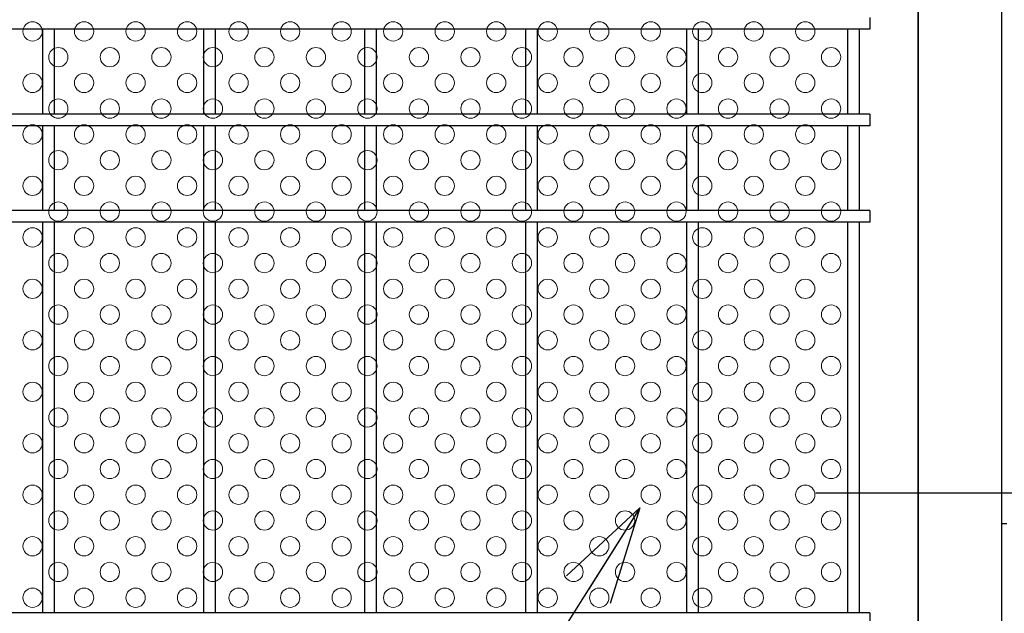
# Model space of a CAD drawing. Extents: x 8176 to 17086, y -295 to 6005.
# Drawn here: x 13948 to 14254, y 2820 to 3005 of the extents above; entities that cross this region are included whole.
import ezdxf

# ---------------------------------------------------------------- set-up
doc = ezdxf.new("R2010")
doc.units = 0
doc.header["$LTSCALE"] = 15
doc.header["$MEASUREMENT"] = 0
doc.linetypes.add('JIS_DASHDOT', pattern=[10.7, 5, -2.5, 0.7, -2.5])
doc.layers.get('0').update_dxf_attribs({"linetype": 'CONTINUOUS'})
for name, color, linetype in [('NER', 30, 'CONTINUOUS'), ('外形線', 7, 'CONTINUOUS'), ('寸法線', 4, 'CONTINUOUS'), ('扉縦枠', 7, 'CONTINUOUS'), ('新目隠大2', 61, 'CONTINUOUS'), ('軸線', 2, 'JIS_DASHDOT')]:
    doc.layers.add(name, color=color, linetype=linetype)
doc.layers.add('穴パン大', color=7, linetype='CONTINUOUS', lineweight=9)
doc.styles.get("Standard").update_dxf_attribs({"font": 'simplex.shx', "bigfont": 'bigfont.shx'})
doc.dimstyles.new('20', dxfattribs={"dimscale": 15, "dimtxt": 3, "dimasz": 2, "dimexe": 0.5, "dimexo": 0.5, "dimgap": 0.5, "dimtad": 1, "dimdsep": 46, "dimtxsty": 'Standard', "dimblk": 'OPEN30', "dimcen": 0, "dimclrd": 4, "dimclre": 4, "dimclrt": 2, "dimadec": 1, "dimazin": 2, "dimtfac": 1, "dimtix": 1, "dimtmove": 2, "dimatfit": 3, "dimldrblk": 'OPEN30', "dimfxl": 1, "dimtolj": 1, "dimtzin": 0, "dimarcsym": 0})

# ---------------------------------------------------------------- blocks, each defined once
blk = doc.blocks.new('_Open30')
at = {"color": 0, "linetype": 'ByBlock', "lineweight": -2}
for p, q in [((-1, 0.268), (0, 0)), ((0, 0), (-1, -0.268)), ((0, 0), (-1, 0))]:
    blk.add_line(p, q, dxfattribs=at)

msp = doc.modelspace()

# ---------------------------------------------------------------- linework, layer by layer
at = {"layer": 'NER'}
for p, q in [((14211.829, 3005.438), (14211.829, 3001.838)), ((14211.829, 3001.838), (13201.829, 3001.838)), ((13955.029, 2975.445), (13955.029, 3001.838)), ((13958.629, 2975.445), (13958.629, 3001.838)), ((14005.029, 2975.445), (14005.029, 3001.838)), ((14008.629, 2975.445), (14008.629, 3001.838)), ((14055.029, 2975.445), (14055.029, 3001.838)), ((14058.629, 2975.445), (14058.629, 3001.838)), ((14105.029, 2975.445), (14105.029, 3001.838)), ((14108.629, 2975.445), (14108.629, 3001.838)), ((14155.029, 2975.445), (14155.029, 3001.838)), ((14158.629, 2975.445), (14158.629, 3001.838)), ((14205.029, 2975.445), (14205.029, 3001.838)), ((14208.629, 2975.445), (14208.629, 3001.838)), ((14211.829, 2975.445), (13201.829, 2975.445)), ((14211.829, 2975.445), (14211.829, 2971.845)), ((14211.829, 2971.845), (13201.829, 2971.845)), ((13955.029, 2945.438), (13955.029, 2971.845)), ((13958.629, 2945.438), (13958.629, 2971.845)), ((14005.029, 2945.438), (14005.029, 2971.845)), ((14008.629, 2945.438), (14008.629, 2971.845)), ((14055.029, 2945.438), (14055.029, 2971.845)), ((14058.629, 2945.438), (14058.629, 2971.845)), ((14105.029, 2945.438), (14105.029, 2971.845)), ((14108.629, 2945.438), (14108.629, 2971.845)), ((14155.029, 2945.438), (14155.029, 2971.845)), ((14158.629, 2945.438), (14158.629, 2971.845)), ((14205.029, 2945.438), (14205.029, 2971.845)), ((14208.629, 2945.438), (14208.629, 2971.845)), ((14211.829, 2945.438), (13201.829, 2945.438)), ((14211.829, 2945.438), (14211.829, 2941.838)), ((14211.829, 2941.838), (13201.829, 2941.838)), ((13955.029, 2820.438), (13955.029, 2941.838)), ((13958.629, 2820.438), (13958.629, 2941.838)), ((14005.029, 2820.438), (14005.029, 2941.838)), ((14008.629, 2820.438), (14008.629, 2941.838)), ((14055.029, 2820.438), (14055.029, 2941.838)), ((14058.629, 2820.438), (14058.629, 2941.838)), ((14105.029, 2820.438), (14105.029, 2941.838)), ((14108.629, 2820.438), (14108.629, 2941.838)), ((14155.029, 2820.438), (14155.029, 2941.838)), ((14158.629, 2820.438), (14158.629, 2941.838)), ((14205.029, 2820.438), (14205.029, 2941.838)), ((14208.629, 2820.438), (14208.629, 2941.838)), ((14211.829, 2820.438), (13201.829, 2820.438)), ((14211.829, 2820.438), (14211.829, 2816.838))]:
    msp.add_line(p, q, dxfattribs=at)
at = {"layer": '外形線'}
msp.add_line((14254.429, 2848.138), (14252.829, 2848.138), dxfattribs=at)
at = {"layer": '扉縦枠'}
for p, q in [((14226.829, 3658.638), (14226.829, 2923.094)), ((14252.829, 2247.638), (14252.829, 3658.638)), ((14226.829, 2953.138), (14226.829, 2247.638))]:
    msp.add_line(p, q, dxfattribs=at)
at = {"layer": '新目隠大2'}
msp.add_line((14226.829, 2659.138), (14226.829, 3247.138), dxfattribs=at)
at = {"layer": '穴パン大', "color": 7, "linetype": 'Continuous'}
for centre in [(13951.829, 3001.138), (13951.829, 3001.138), (13967.829, 3001.138), (13967.829, 3001.138), (13983.829, 3001.138), (13983.829, 3001.138), (13999.829, 3001.138), (13999.829, 3001.138), (14015.829, 3001.138), (14015.829, 3001.138), (14031.829, 3001.138), (14031.829, 3001.138), (14047.829, 3001.138), (14047.829, 3001.138), (14063.829, 3001.138), (14063.829, 3001.138), (14079.829, 3001.138), (14079.829, 3001.138), (14095.829, 3001.138), (14095.829, 3001.138), (14111.829, 3001.138), (14111.829, 3001.138), (14127.829, 3001.138), (14127.829, 3001.138), (14143.829, 3001.138), (14143.829, 3001.138), (14159.829, 3001.138), (14159.829, 3001.138), (14175.829, 3001.138), (14175.829, 3001.138), (14191.829, 3001.138), (14191.829, 3001.138), (13959.829, 2993.138), (13959.829, 2993.138), (13959.829, 2993.138), (13959.829, 2993.138), (13975.829, 2993.138), (13975.829, 2993.138), (13975.829, 2993.138), (13975.829, 2993.138), (13991.829, 2993.138), (13991.829, 2993.138), (13991.829, 2993.138), (13991.829, 2993.138), (14007.829, 2993.138), (14007.829, 2993.138), (14007.829, 2993.138), (14007.829, 2993.138), (14023.829, 2993.138), (14023.829, 2993.138), (14023.829, 2993.138), (14023.829, 2993.138), (14039.829, 2993.138), (14039.829, 2993.138), (14039.829, 2993.138), (14039.829, 2993.138), (14055.829, 2993.138), (14055.829, 2993.138), (14055.829, 2993.138), (14055.829, 2993.138), (14071.829, 2993.138), (14071.829, 2993.138), (14071.829, 2993.138), (14071.829, 2993.138), (14087.829, 2993.138), (14087.829, 2993.138), (14087.829, 2993.138), (14087.829, 2993.138), (14103.829, 2993.138), (14103.829, 2993.138), (14103.829, 2993.138), (14103.829, 2993.138), (14119.829, 2993.138), (14119.829, 2993.138), (14119.829, 2993.138), (14119.829, 2993.138), (14119.829, 2993.138), (14119.829, 2993.138), (14119.829, 2993.138), (14119.829, 2993.138), (14135.829, 2993.138), (14135.829, 2993.138), (14135.829, 2993.138), (14135.829, 2993.138), (14151.829, 2993.138), (14151.829, 2993.138), (14151.829, 2993.138), (14151.829, 2993.138), (14167.829, 2993.138), (14167.829, 2993.138), (14167.829, 2993.138), (14167.829, 2993.138), (14183.829, 2993.138), (14183.829, 2993.138), (14183.829, 2993.138), (14183.829, 2993.138), (14199.829, 2993.138), (14199.829, 2993.138), (14199.829, 2993.138), (14199.829, 2993.138), (13951.829, 2985.138), (13951.829, 2985.138), (13967.829, 2985.138), (13967.829, 2985.138), (13983.829, 2985.138), (13983.829, 2985.138), (13999.829, 2985.138), (13999.829, 2985.138), (14015.829, 2985.138), (14015.829, 2985.138), (14031.829, 2985.138), (14031.829, 2985.138), (14047.829, 2985.138), (14047.829, 2985.138), (14063.829, 2985.138), (14063.829, 2985.138), (14079.829, 2985.138), (14079.829, 2985.138), (14095.829, 2985.138), (14095.829, 2985.138), (14111.829, 2985.138), (14111.829, 2985.138), (14127.829, 2985.138), (14127.829, 2985.138), (14143.829, 2985.138), (14143.829, 2985.138), (14159.829, 2985.138), (14159.829, 2985.138), (14175.829, 2985.138), (14175.829, 2985.138), (14191.829, 2985.138), (14191.829, 2985.138), (13959.829, 2977.138), (13959.829, 2977.138), (13959.829, 2977.138), (13959.829, 2977.138), (13975.829, 2977.138), (13975.829, 2977.138), (13975.829, 2977.138), (13975.829, 2977.138), (13991.829, 2977.138), (13991.829, 2977.138), (13991.829, 2977.138), (13991.829, 2977.138), (14007.829, 2977.138), (14007.829, 2977.138), (14007.829, 2977.138), (14007.829, 2977.138), (14023.829, 2977.138), (14023.829, 2977.138), (14023.829, 2977.138), (14023.829, 2977.138), (14039.829, 2977.138), (14039.829, 2977.138), (14039.829, 2977.138), (14039.829, 2977.138), (14055.829, 2977.138), (14055.829, 2977.138), (14055.829, 2977.138), (14055.829, 2977.138), (14071.829, 2977.138), (14071.829, 2977.138), (14071.829, 2977.138), (14071.829, 2977.138), (14087.829, 2977.138), (14087.829, 2977.138), (14087.829, 2977.138), (14087.829, 2977.138), (14103.829, 2977.138), (14103.829, 2977.138), (14103.829, 2977.138), (14103.829, 2977.138), (14119.829, 2977.138), (14119.829, 2977.138), (14119.829, 2977.138), (14119.829, 2977.138), (14119.829, 2977.138), (14119.829, 2977.138), (14119.829, 2977.138), (14119.829, 2977.138), (14135.829, 2977.138), (14135.829, 2977.138), (14135.829, 2977.138), (14135.829, 2977.138), (14151.829, 2977.138), (14151.829, 2977.138), (14151.829, 2977.138), (14151.829, 2977.138), (14167.829, 2977.138), (14167.829, 2977.138), (14167.829, 2977.138), (14167.829, 2977.138), (14183.829, 2977.138), (14183.829, 2977.138), (14183.829, 2977.138), (14183.829, 2977.138), (14199.829, 2977.138), (14199.829, 2977.138), (14199.829, 2977.138), (14199.829, 2977.138), (13951.829, 2969.138), (13951.829, 2969.138), (13967.829, 2969.138), (13967.829, 2969.138), (13983.829, 2969.138), (13983.829, 2969.138), (13999.829, 2969.138), (13999.829, 2969.138), (14015.829, 2969.138), (14015.829, 2969.138), (14031.829, 2969.138), (14031.829, 2969.138), (14047.829, 2969.138), (14047.829, 2969.138), (14063.829, 2969.138), (14063.829, 2969.138), (14079.829, 2969.138), (14079.829, 2969.138), (14095.829, 2969.138), (14095.829, 2969.138), (14111.829, 2969.138), (14111.829, 2969.138), (14127.829, 2969.138), (14127.829, 2969.138), (14143.829, 2969.138), (14143.829, 2969.138), (14159.829, 2969.138), (14159.829, 2969.138), (14175.829, 2969.138), (14175.829, 2969.138), (14191.829, 2969.138), (14191.829, 2969.138), (13959.829, 2961.138), (13959.829, 2961.138), (13959.829, 2961.138), (13959.829, 2961.138), (13975.829, 2961.138), (13975.829, 2961.138), (13975.829, 2961.138), (13975.829, 2961.138), (13991.829, 2961.138), (13991.829, 2961.138), (13991.829, 2961.138), (13991.829, 2961.138), (14007.829, 2961.138), (14007.829, 2961.138), (14007.829, 2961.138), (14007.829, 2961.138), (14023.829, 2961.138), (14023.829, 2961.138), (14023.829, 2961.138), (14023.829, 2961.138), (14039.829, 2961.138), (14039.829, 2961.138), (14039.829, 2961.138), (14039.829, 2961.138), (14055.829, 2961.138), (14055.829, 2961.138), (14055.829, 2961.138), (14055.829, 2961.138), (14071.829, 2961.138), (14071.829, 2961.138), (14071.829, 2961.138), (14071.829, 2961.138), (14087.829, 2961.138), (14087.829, 2961.138), (14087.829, 2961.138), (14087.829, 2961.138), (14103.829, 2961.138), (14103.829, 2961.138), (14103.829, 2961.138), (14103.829, 2961.138), (14119.829, 2961.138), (14119.829, 2961.138), (14119.829, 2961.138), (14119.829, 2961.138), (14119.829, 2961.138), (14119.829, 2961.138), (14119.829, 2961.138), (14119.829, 2961.138), (14135.829, 2961.138), (14135.829, 2961.138), (14135.829, 2961.138), (14135.829, 2961.138), (14151.829, 2961.138), (14151.829, 2961.138), (14151.829, 2961.138), (14151.829, 2961.138), (14167.829, 2961.138), (14167.829, 2961.138), (14167.829, 2961.138), (14167.829, 2961.138), (14183.829, 2961.138), (14183.829, 2961.138), (14183.829, 2961.138), (14183.829, 2961.138), (14199.829, 2961.138), (14199.829, 2961.138), (14199.829, 2961.138), (14199.829, 2961.138), (13951.829, 2953.138), (13951.829, 2953.138), (13967.829, 2953.138), (13967.829, 2953.138), (13983.829, 2953.138), (13983.829, 2953.138), (13999.829, 2953.138), (13999.829, 2953.138), (14015.829, 2953.138), (14015.829, 2953.138), (14031.829, 2953.138), (14031.829, 2953.138), (14047.829, 2953.138), (14047.829, 2953.138), (14063.829, 2953.138), (14063.829, 2953.138), (14079.829, 2953.138), (14079.829, 2953.138), (14095.829, 2953.138), (14095.829, 2953.138), (14111.829, 2953.138), (14111.829, 2953.138), (14127.829, 2953.138), (14127.829, 2953.138), (14143.829, 2953.138), (14143.829, 2953.138), (14159.829, 2953.138), (14159.829, 2953.138), (14175.829, 2953.138), (14175.829, 2953.138), (14191.829, 2953.138), (14191.829, 2953.138), (13959.829, 2945.138), (13959.829, 2945.138), (13959.829, 2945.138), (13959.829, 2945.138), (13975.829, 2945.138), (13975.829, 2945.138), (13975.829, 2945.138), (13975.829, 2945.138), (13991.829, 2945.138), (13991.829, 2945.138), (13991.829, 2945.138), (13991.829, 2945.138), (14007.829, 2945.138), (14007.829, 2945.138), (14007.829, 2945.138), (14007.829, 2945.138), (14023.829, 2945.138), (14023.829, 2945.138), (14023.829, 2945.138), (14023.829, 2945.138), (14039.829, 2945.138), (14039.829, 2945.138), (14039.829, 2945.138), (14039.829, 2945.138), (14055.829, 2945.138), (14055.829, 2945.138), (14055.829, 2945.138), (14055.829, 2945.138), (14071.829, 2945.138), (14071.829, 2945.138), (14071.829, 2945.138), (14071.829, 2945.138), (14087.829, 2945.138), (14087.829, 2945.138), (14087.829, 2945.138), (14087.829, 2945.138), (14103.829, 2945.138), (14103.829, 2945.138), (14103.829, 2945.138), (14103.829, 2945.138), (14119.829, 2945.138), (14119.829, 2945.138), (14119.829, 2945.138), (14119.829, 2945.138), (14119.829, 2945.138), (14119.829, 2945.138), (14119.829, 2945.138), (14119.829, 2945.138), (14135.829, 2945.138), (14135.829, 2945.138), (14135.829, 2945.138), (14135.829, 2945.138), (14151.829, 2945.138), (14151.829, 2945.138), (14151.829, 2945.138), (14151.829, 2945.138), (14167.829, 2945.138), (14167.829, 2945.138), (14167.829, 2945.138), (14167.829, 2945.138), (14183.829, 2945.138), (14183.829, 2945.138), (14183.829, 2945.138), (14183.829, 2945.138), (14199.829, 2945.138), (14199.829, 2945.138), (14199.829, 2945.138), (14199.829, 2945.138), (13951.829, 2937.138), (13951.829, 2937.138), (13967.829, 2937.138), (13967.829, 2937.138), (13983.829, 2937.138), (13983.829, 2937.138), (13999.829, 2937.138), (13999.829, 2937.138), (14015.829, 2937.138), (14015.829, 2937.138), (14031.829, 2937.138), (14031.829, 2937.138), (14047.829, 2937.138), (14047.829, 2937.138), (14063.829, 2937.138), (14063.829, 2937.138), (14079.829, 2937.138), (14079.829, 2937.138), (14095.829, 2937.138), (14095.829, 2937.138), (14111.829, 2937.138), (14111.829, 2937.138), (14127.829, 2937.138), (14127.829, 2937.138), (14143.829, 2937.138), (14143.829, 2937.138), (14159.829, 2937.138), (14159.829, 2937.138), (14175.829, 2937.138), (14175.829, 2937.138), (14191.829, 2937.138), (14191.829, 2937.138), (13959.829, 2929.138), (13959.829, 2929.138), (13959.829, 2929.138), (13959.829, 2929.138), (13975.829, 2929.138), (13975.829, 2929.138), (13975.829, 2929.138), (13975.829, 2929.138), (13991.829, 2929.138), (13991.829, 2929.138), (13991.829, 2929.138), (13991.829, 2929.138), (14007.829, 2929.138), (14007.829, 2929.138), (14007.829, 2929.138), (14007.829, 2929.138), (14023.829, 2929.138), (14023.829, 2929.138), (14023.829, 2929.138), (14023.829, 2929.138), (14039.829, 2929.138), (14039.829, 2929.138), (14039.829, 2929.138), (14039.829, 2929.138), (14055.829, 2929.138), (14055.829, 2929.138), (14055.829, 2929.138), (14055.829, 2929.138), (14071.829, 2929.138), (14071.829, 2929.138), (14071.829, 2929.138), (14071.829, 2929.138), (14087.829, 2929.138), (14087.829, 2929.138), (14087.829, 2929.138), (14087.829, 2929.138), (14103.829, 2929.138), (14103.829, 2929.138), (14103.829, 2929.138), (14103.829, 2929.138), (14119.829, 2929.138), (14119.829, 2929.138), (14119.829, 2929.138), (14119.829, 2929.138), (14119.829, 2929.138), (14119.829, 2929.138), (14119.829, 2929.138), (14119.829, 2929.138), (14135.829, 2929.138), (14135.829, 2929.138), (14135.829, 2929.138), (14135.829, 2929.138), (14151.829, 2929.138), (14151.829, 2929.138), (14151.829, 2929.138), (14151.829, 2929.138), (14167.829, 2929.138), (14167.829, 2929.138), (14167.829, 2929.138), (14167.829, 2929.138), (14183.829, 2929.138), (14183.829, 2929.138), (14183.829, 2929.138), (14183.829, 2929.138), (14199.829, 2929.138), (14199.829, 2929.138), (14199.829, 2929.138), (14199.829, 2929.138), (13951.829, 2921.138), (13951.829, 2921.138), (13967.829, 2921.138), (13967.829, 2921.138), (13983.829, 2921.138), (13983.829, 2921.138), (13999.829, 2921.138), (13999.829, 2921.138), (14015.829, 2921.138), (14015.829, 2921.138), (14031.829, 2921.138), (14031.829, 2921.138), (14047.829, 2921.138), (14047.829, 2921.138), (14063.829, 2921.138), (14063.829, 2921.138), (14079.829, 2921.138), (14079.829, 2921.138), (14095.829, 2921.138), (14095.829, 2921.138), (14111.829, 2921.138), (14111.829, 2921.138), (14127.829, 2921.138), (14127.829, 2921.138), (14143.829, 2921.138), (14143.829, 2921.138), (14159.829, 2921.138), (14159.829, 2921.138), (14175.829, 2921.138), (14175.829, 2921.138), (14191.829, 2921.138), (14191.829, 2921.138), (13959.829, 2913.138), (13959.829, 2913.138), (13959.829, 2913.138), (13959.829, 2913.138), (13975.829, 2913.138), (13975.829, 2913.138), (13975.829, 2913.138), (13975.829, 2913.138), (13991.829, 2913.138), (13991.829, 2913.138), (13991.829, 2913.138), (13991.829, 2913.138), (14007.829, 2913.138), (14007.829, 2913.138), (14007.829, 2913.138), (14007.829, 2913.138), (14023.829, 2913.138), (14023.829, 2913.138), (14023.829, 2913.138), (14023.829, 2913.138), (14039.829, 2913.138), (14039.829, 2913.138), (14039.829, 2913.138), (14039.829, 2913.138), (14055.829, 2913.138), (14055.829, 2913.138), (14055.829, 2913.138), (14055.829, 2913.138), (14071.829, 2913.138), (14071.829, 2913.138), (14071.829, 2913.138), (14071.829, 2913.138), (14087.829, 2913.138), (14087.829, 2913.138), (14087.829, 2913.138), (14087.829, 2913.138), (14103.829, 2913.138), (14103.829, 2913.138), (14103.829, 2913.138), (14103.829, 2913.138), (14119.829, 2913.138), (14119.829, 2913.138), (14119.829, 2913.138), (14119.829, 2913.138), (14119.829, 2913.138), (14119.829, 2913.138), (14119.829, 2913.138), (14119.829, 2913.138), (14135.829, 2913.138), (14135.829, 2913.138), (14135.829, 2913.138), (14135.829, 2913.138), (14151.829, 2913.138), (14151.829, 2913.138), (14151.829, 2913.138), (14151.829, 2913.138), (14167.829, 2913.138), (14167.829, 2913.138), (14167.829, 2913.138), (14167.829, 2913.138), (14183.829, 2913.138), (14183.829, 2913.138), (14183.829, 2913.138), (14183.829, 2913.138), (14199.829, 2913.138), (14199.829, 2913.138), (14199.829, 2913.138), (14199.829, 2913.138), (13951.829, 2905.138), (13951.829, 2905.138), (13967.829, 2905.138), (13967.829, 2905.138), (13983.829, 2905.138), (13983.829, 2905.138), (13999.829, 2905.138), (13999.829, 2905.138), (14015.829, 2905.138), (14015.829, 2905.138), (14031.829, 2905.138), (14031.829, 2905.138), (14047.829, 2905.138), (14047.829, 2905.138), (14063.829, 2905.138), (14063.829, 2905.138), (14079.829, 2905.138), (14079.829, 2905.138), (14095.829, 2905.138), (14095.829, 2905.138), (14111.829, 2905.138), (14111.829, 2905.138), (14127.829, 2905.138), (14127.829, 2905.138), (14143.829, 2905.138), (14143.829, 2905.138), (14159.829, 2905.138), (14159.829, 2905.138), (14175.829, 2905.138), (14175.829, 2905.138), (14191.829, 2905.138), (14191.829, 2905.138), (13959.829, 2897.138), (13959.829, 2897.138), (13959.829, 2897.138), (13959.829, 2897.138), (13975.829, 2897.138), (13975.829, 2897.138), (13975.829, 2897.138), (13975.829, 2897.138), (13991.829, 2897.138), (13991.829, 2897.138), (13991.829, 2897.138), (13991.829, 2897.138), (14007.829, 2897.138), (14007.829, 2897.138), (14007.829, 2897.138), (14007.829, 2897.138), (14023.829, 2897.138), (14023.829, 2897.138), (14023.829, 2897.138), (14023.829, 2897.138), (14039.829, 2897.138), (14039.829, 2897.138), (14039.829, 2897.138), (14039.829, 2897.138), (14055.829, 2897.138), (14055.829, 2897.138), (14055.829, 2897.138), (14055.829, 2897.138), (14071.829, 2897.138), (14071.829, 2897.138), (14071.829, 2897.138), (14071.829, 2897.138), (14087.829, 2897.138), (14087.829, 2897.138), (14087.829, 2897.138), (14087.829, 2897.138), (14103.829, 2897.138), (14103.829, 2897.138), (14103.829, 2897.138), (14103.829, 2897.138), (14119.829, 2897.138), (14119.829, 2897.138), (14119.829, 2897.138), (14119.829, 2897.138), (14119.829, 2897.138), (14119.829, 2897.138), (14119.829, 2897.138), (14119.829, 2897.138), (14135.829, 2897.138), (14135.829, 2897.138), (14135.829, 2897.138), (14135.829, 2897.138), (14151.829, 2897.138), (14151.829, 2897.138), (14151.829, 2897.138), (14151.829, 2897.138), (14167.829, 2897.138), (14167.829, 2897.138), (14167.829, 2897.138), (14167.829, 2897.138), (14183.829, 2897.138), (14183.829, 2897.138), (14183.829, 2897.138), (14183.829, 2897.138), (14199.829, 2897.138), (14199.829, 2897.138), (14199.829, 2897.138), (14199.829, 2897.138), (13951.829, 2889.138), (13951.829, 2889.138), (13967.829, 2889.138), (13967.829, 2889.138), (13983.829, 2889.138), (13983.829, 2889.138), (13999.829, 2889.138), (13999.829, 2889.138), (14015.829, 2889.138), (14015.829, 2889.138), (14031.829, 2889.138), (14031.829, 2889.138), (14047.829, 2889.138), (14047.829, 2889.138), (14063.829, 2889.138), (14063.829, 2889.138), (14079.829, 2889.138), (14079.829, 2889.138), (14095.829, 2889.138), (14095.829, 2889.138), (14111.829, 2889.138), (14111.829, 2889.138), (14127.829, 2889.138), (14127.829, 2889.138), (14143.829, 2889.138), (14143.829, 2889.138), (14159.829, 2889.138), (14159.829, 2889.138), (14175.829, 2889.138), (14175.829, 2889.138), (14191.829, 2889.138), (14191.829, 2889.138), (13959.829, 2881.138), (13959.829, 2881.138), (13959.829, 2881.138), (13959.829, 2881.138), (13975.829, 2881.138), (13975.829, 2881.138), (13975.829, 2881.138), (13975.829, 2881.138), (13991.829, 2881.138), (13991.829, 2881.138), (13991.829, 2881.138), (13991.829, 2881.138), (14007.829, 2881.138), (14007.829, 2881.138), (14007.829, 2881.138), (14007.829, 2881.138), (14023.829, 2881.138), (14023.829, 2881.138), (14023.829, 2881.138), (14023.829, 2881.138), (14039.829, 2881.138), (14039.829, 2881.138), (14039.829, 2881.138), (14039.829, 2881.138), (14055.829, 2881.138), (14055.829, 2881.138), (14055.829, 2881.138), (14055.829, 2881.138), (14071.829, 2881.138), (14071.829, 2881.138), (14071.829, 2881.138), (14071.829, 2881.138), (14087.829, 2881.138), (14087.829, 2881.138), (14087.829, 2881.138), (14087.829, 2881.138), (14103.829, 2881.138), (14103.829, 2881.138), (14103.829, 2881.138), (14103.829, 2881.138), (14119.829, 2881.138), (14119.829, 2881.138), (14119.829, 2881.138), (14119.829, 2881.138), (14119.829, 2881.138), (14119.829, 2881.138), (14119.829, 2881.138), (14119.829, 2881.138), (14135.829, 2881.138), (14135.829, 2881.138), (14135.829, 2881.138), (14135.829, 2881.138), (14151.829, 2881.138), (14151.829, 2881.138), (14151.829, 2881.138), (14151.829, 2881.138), (14167.829, 2881.138), (14167.829, 2881.138), (14167.829, 2881.138), (14167.829, 2881.138), (14183.829, 2881.138), (14183.829, 2881.138), (14183.829, 2881.138), (14183.829, 2881.138), (14199.829, 2881.138), (14199.829, 2881.138), (14199.829, 2881.138), (14199.829, 2881.138), (13951.829, 2873.138), (13951.829, 2873.138), (13967.829, 2873.138), (13967.829, 2873.138), (13983.829, 2873.138), (13983.829, 2873.138), (13999.829, 2873.138), (13999.829, 2873.138), (14015.829, 2873.138), (14015.829, 2873.138), (14031.829, 2873.138), (14031.829, 2873.138), (14047.829, 2873.138), (14047.829, 2873.138), (14063.829, 2873.138), (14063.829, 2873.138), (14079.829, 2873.138), (14079.829, 2873.138), (14095.829, 2873.138), (14095.829, 2873.138), (14111.829, 2873.138), (14111.829, 2873.138), (14127.829, 2873.138), (14127.829, 2873.138), (14143.829, 2873.138), (14143.829, 2873.138), (14159.829, 2873.138), (14159.829, 2873.138), (14175.829, 2873.138), (14175.829, 2873.138), (14191.829, 2873.138), (14191.829, 2873.138), (13959.829, 2865.138), (13959.829, 2865.138), (13959.829, 2865.138), (13959.829, 2865.138), (13975.829, 2865.138), (13975.829, 2865.138), (13975.829, 2865.138), (13975.829, 2865.138), (13991.829, 2865.138), (13991.829, 2865.138), (13991.829, 2865.138), (13991.829, 2865.138), (14007.829, 2865.138), (14007.829, 2865.138), (14007.829, 2865.138), (14007.829, 2865.138), (14023.829, 2865.138), (14023.829, 2865.138), (14023.829, 2865.138), (14023.829, 2865.138), (14039.829, 2865.138), (14039.829, 2865.138), (14039.829, 2865.138), (14039.829, 2865.138), (14055.829, 2865.138), (14055.829, 2865.138), (14055.829, 2865.138), (14055.829, 2865.138), (14071.829, 2865.138), (14071.829, 2865.138), (14071.829, 2865.138), (14071.829, 2865.138), (14087.829, 2865.138), (14087.829, 2865.138), (14087.829, 2865.138), (14087.829, 2865.138), (14103.829, 2865.138), (14103.829, 2865.138), (14103.829, 2865.138), (14103.829, 2865.138), (14119.829, 2865.138), (14119.829, 2865.138), (14119.829, 2865.138), (14119.829, 2865.138), (14119.829, 2865.138), (14119.829, 2865.138), (14119.829, 2865.138), (14119.829, 2865.138), (14135.829, 2865.138), (14135.829, 2865.138), (14135.829, 2865.138), (14135.829, 2865.138), (14151.829, 2865.138), (14151.829, 2865.138), (14151.829, 2865.138), (14151.829, 2865.138), (14167.829, 2865.138), (14167.829, 2865.138), (14167.829, 2865.138), (14167.829, 2865.138), (14183.829, 2865.138), (14183.829, 2865.138), (14183.829, 2865.138), (14183.829, 2865.138), (14199.829, 2865.138), (14199.829, 2865.138), (14199.829, 2865.138), (14199.829, 2865.138), (13951.829, 2857.138), (13951.829, 2857.138), (13967.829, 2857.138), (13967.829, 2857.138), (13983.829, 2857.138), (13983.829, 2857.138), (13999.829, 2857.138), (13999.829, 2857.138), (14015.829, 2857.138), (14015.829, 2857.138), (14031.829, 2857.138), (14031.829, 2857.138), (14047.829, 2857.138), (14047.829, 2857.138), (14063.829, 2857.138), (14063.829, 2857.138), (14079.829, 2857.138), (14079.829, 2857.138), (14095.829, 2857.138), (14095.829, 2857.138), (14111.829, 2857.138), (14111.829, 2857.138), (14127.829, 2857.138), (14127.829, 2857.138), (14143.829, 2857.138), (14143.829, 2857.138), (14159.829, 2857.138), (14159.829, 2857.138), (14175.829, 2857.138), (14175.829, 2857.138), (14191.829, 2857.138), (14191.829, 2857.138), (13959.829, 2849.138), (13959.829, 2849.138), (13959.829, 2849.138), (13959.829, 2849.138), (13975.829, 2849.138), (13975.829, 2849.138), (13975.829, 2849.138), (13975.829, 2849.138), (13991.829, 2849.138), (13991.829, 2849.138), (13991.829, 2849.138), (13991.829, 2849.138), (14007.829, 2849.138), (14007.829, 2849.138), (14007.829, 2849.138), (14007.829, 2849.138), (14023.829, 2849.138), (14023.829, 2849.138), (14023.829, 2849.138), (14023.829, 2849.138), (14039.829, 2849.138), (14039.829, 2849.138), (14039.829, 2849.138), (14039.829, 2849.138), (14055.829, 2849.138), (14055.829, 2849.138), (14055.829, 2849.138), (14055.829, 2849.138), (14071.829, 2849.138), (14071.829, 2849.138), (14071.829, 2849.138), (14071.829, 2849.138), (14087.829, 2849.138), (14087.829, 2849.138), (14087.829, 2849.138), (14087.829, 2849.138), (14103.829, 2849.138), (14103.829, 2849.138), (14103.829, 2849.138), (14103.829, 2849.138), (14119.829, 2849.138), (14119.829, 2849.138), (14119.829, 2849.138), (14119.829, 2849.138), (14119.829, 2849.138), (14119.829, 2849.138), (14119.829, 2849.138), (14119.829, 2849.138), (14135.829, 2849.138), (14135.829, 2849.138), (14135.829, 2849.138), (14135.829, 2849.138), (14151.829, 2849.138), (14151.829, 2849.138), (14151.829, 2849.138), (14151.829, 2849.138), (14167.829, 2849.138), (14167.829, 2849.138), (14167.829, 2849.138), (14167.829, 2849.138), (14183.829, 2849.138), (14183.829, 2849.138), (14183.829, 2849.138), (14183.829, 2849.138), (14199.829, 2849.138), (14199.829, 2849.138), (14199.829, 2849.138), (14199.829, 2849.138), (13951.829, 2841.138), (13951.829, 2841.138), (13967.829, 2841.138), (13967.829, 2841.138), (13983.829, 2841.138), (13983.829, 2841.138), (13999.829, 2841.138), (13999.829, 2841.138), (14015.829, 2841.138), (14015.829, 2841.138), (14031.829, 2841.138), (14031.829, 2841.138), (14047.829, 2841.138), (14047.829, 2841.138), (14063.829, 2841.138), (14063.829, 2841.138), (14079.829, 2841.138), (14079.829, 2841.138), (14095.829, 2841.138), (14095.829, 2841.138), (14111.829, 2841.138), (14111.829, 2841.138), (14127.829, 2841.138), (14143.829, 2841.138), (14143.829, 2841.138), (14159.829, 2841.138), (14159.829, 2841.138), (14175.829, 2841.138), (14175.829, 2841.138), (14191.829, 2841.138), (14191.829, 2841.138), (13959.829, 2833.138), (13959.829, 2833.138), (13959.829, 2833.138), (13959.829, 2833.138), (13975.829, 2833.138), (13975.829, 2833.138), (13975.829, 2833.138), (13975.829, 2833.138), (13991.829, 2833.138), (13991.829, 2833.138), (13991.829, 2833.138), (13991.829, 2833.138), (14007.829, 2833.138), (14007.829, 2833.138), (14007.829, 2833.138), (14007.829, 2833.138), (14023.829, 2833.138), (14023.829, 2833.138), (14023.829, 2833.138), (14023.829, 2833.138), (14039.829, 2833.138), (14039.829, 2833.138), (14039.829, 2833.138), (14039.829, 2833.138), (14055.829, 2833.138), (14055.829, 2833.138), (14055.829, 2833.138), (14055.829, 2833.138), (14071.829, 2833.138), (14071.829, 2833.138), (14071.829, 2833.138), (14071.829, 2833.138), (14087.829, 2833.138), (14087.829, 2833.138), (14087.829, 2833.138), (14087.829, 2833.138), (14103.829, 2833.138), (14103.829, 2833.138), (14103.829, 2833.138), (14103.829, 2833.138), (14119.829, 2833.138), (14119.829, 2833.138), (14119.829, 2833.138), (14119.829, 2833.138), (14135.829, 2833.138), (14135.829, 2833.138), (14135.829, 2833.138), (14135.829, 2833.138), (14151.829, 2833.138), (14151.829, 2833.138), (14151.829, 2833.138), (14151.829, 2833.138), (14167.829, 2833.138), (14167.829, 2833.138), (14167.829, 2833.138), (14167.829, 2833.138), (14183.829, 2833.138), (14183.829, 2833.138), (14183.829, 2833.138), (14183.829, 2833.138), (14199.829, 2833.138), (14199.829, 2833.138), (14199.829, 2833.138), (14199.829, 2833.138), (13951.829, 2825.138), (13951.829, 2825.138), (13967.829, 2825.138), (13967.829, 2825.138), (13983.829, 2825.138), (13983.829, 2825.138), (13999.829, 2825.138), (13999.829, 2825.138), (14015.829, 2825.138), (14015.829, 2825.138), (14031.829, 2825.138), (14031.829, 2825.138), (14047.829, 2825.138), (14047.829, 2825.138), (14063.829, 2825.138), (14063.829, 2825.138), (14079.829, 2825.138), (14079.829, 2825.138), (14095.829, 2825.138), (14095.829, 2825.138), (14111.829, 2825.138), (14111.829, 2825.138), (14127.829, 2825.138), (14127.829, 2825.138), (14143.829, 2825.138), (14143.829, 2825.138), (14159.829, 2825.138), (14159.829, 2825.138), (14175.829, 2825.138), (14175.829, 2825.138), (14191.829, 2825.138), (14191.829, 2825.138)]:
    msp.add_circle(centre, 3, dxfattribs=at)
at = {"layer": '軸線'}
msp.add_line((14262.829, 2857.638), (14195.134, 2857.638), dxfattribs=at)

# ---------------------------------------------------------------- leaders
at = {"layer": '寸法線', "annotation_type": 0, "has_hookline": 1, "hookline_direction": 1}
for points, text_width in [([(14326.67, 2884.813), (13424.299, 1245.594), (13394.299, 1245.594)], 408), ([(14565.481, 2862.887), (13566.954, 1073.188), (13536.954, 1073.188)], 560), ([(14140.481, 2853.04), (13225.364, 1406.304), (13195.364, 1406.304)], 408)]:
    msp.add_leader(points, dimstyle='20', override={"dimgap": 0.5, "dimtad": 1}, dxfattribs=dict(at, text_width=text_width))

doc.saveas('drawing.dxf')
